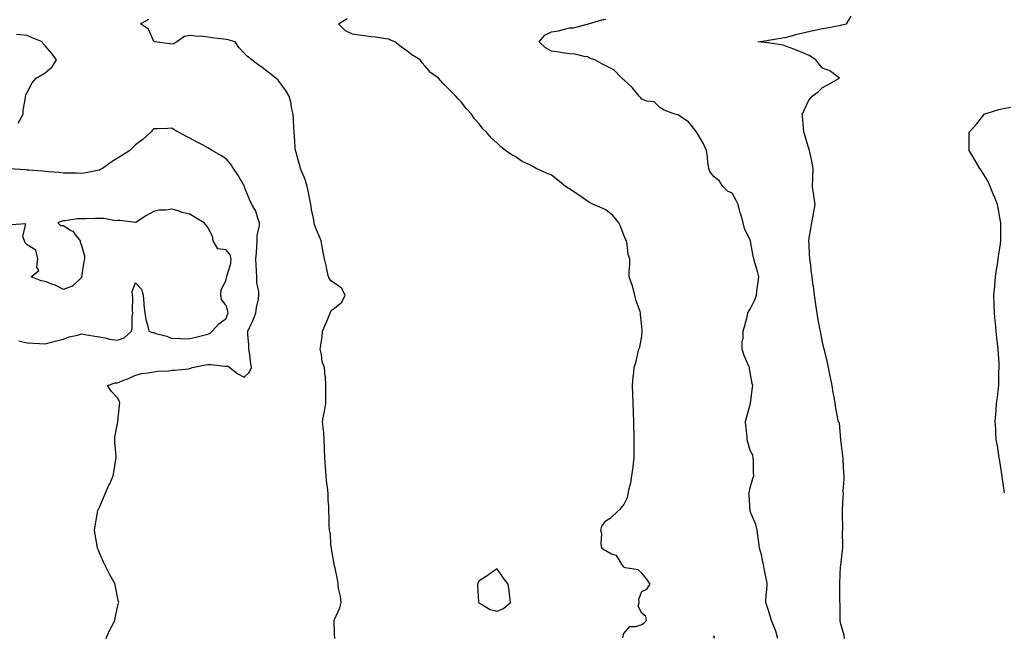
# Model space of a CAD drawing. Units: inches. Extents: x 952643 to 955283, y 7253018 to 7255658.
# Drawn here: x 953244 to 953789, y 7254963 to 7255304 of the extents above; entities that cross this region are included whole.
import ezdxf

# ---------------------------------------------------------------- set-up
doc = ezdxf.new("R2010")
doc.units = ezdxf.units.IN
doc.header["$MEASUREMENT"] = 0
doc.layers.add('Contour_95267253', color=7, linetype='Continuous', true_color=0xbd9fef)

msp = doc.modelspace()

# ---------------------------------------------------------------- linework, layer by layer
at = {"layer": 'Contour_95267253'}
for points in [[(953700.17, 7254961.92, 3186), (953699.88, 7254963.75, 3186), (953698.05, 7254969.83, 3186), (953697.83, 7254971.7, 3186), (953697.71, 7254971.92, 3186), (953697.67, 7254972.3, 3186), (953697.67, 7254981.54, 3186), (953697.61, 7254981.92, 3186), (953697.61, 7254982.36, 3186), (953697.5, 7254991.37, 3186), (953697.5, 7254991.92, 3186), (953697.56, 7254992.41, 3186), (953698.02, 7255001.89, 3186), (953698.02, 7255001.92, 3186), (953698.02, 7255001.95, 3186), (953698.05, 7255002.27, 3186), (953699.11, 7255010.86, 3186), (953699.21, 7255011.92, 3186), (953699.27, 7255013.14, 3186), (953699.12, 7255020.85, 3186), (953699.18, 7255021.92, 3186), (953699.23, 7255023.1, 3186), (953699.03, 7255030.94, 3186), (953699.07, 7255031.92, 3186), (953699.12, 7255032.99, 3186), (953699.44, 7255040.53, 3186), (953699.5, 7255041.92, 3186), (953699.49, 7255043.36, 3186), (953699.92, 7255050.05, 3186), (953699.91, 7255051.92, 3186), (953699.73, 7255053.6, 3186), (953699.45, 7255060.52, 3186), (953699.32, 7255061.92, 3186), (953699.14, 7255063.01, 3186), (953698.05, 7255071.75, 3186), (953698.04, 7255071.91, 3186), (953697.31, 7255081.18, 3186), (953696.7, 7255081.92, 3186), (953696.42, 7255083.55, 3186), (953695.4, 7255089.27, 3186), (953694.96, 7255091.92, 3186), (953694.34, 7255095.63, 3186), (953693.94, 7255097.81, 3186), (953693.26, 7255101.92, 3186), (953692.41, 7255106.28, 3186), (953692.09, 7255107.88, 3186), (953691.29, 7255111.92, 3186), (953690.72, 7255114.59, 3186), (953689.24, 7255120.73, 3186), (953688.98, 7255121.92, 3186), (953688.8, 7255122.67, 3186), (953688.05, 7255125.77, 3186), (953687.01, 7255130.88, 3186), (953686.8, 7255131.92, 3186), (953686.56, 7255133.41, 3186), (953685.4, 7255139.27, 3186), (953685.01, 7255141.92, 3186), (953684.52, 7255145.45, 3186), (953684.09, 7255147.96, 3186), (953683.59, 7255151.92, 3186), (953682.93, 7255156.8, 3186), (953682.9, 7255157.07, 3186), (953682.26, 7255161.92, 3186), (953681.79, 7255165.66, 3186), (953681.47, 7255168.5, 3186), (953681.06, 7255171.92, 3186), (953680.85, 7255174.72, 3186), (953680.52, 7255179.45, 3186), (953680.34, 7255181.92, 3186), (953680.82, 7255184.69, 3186), (953681.52, 7255188.45, 3186), (953682.13, 7255191.92, 3186), (953683.03, 7255196.9, 3186), (953683.04, 7255196.93, 3186), (953683.91, 7255201.92, 3186), (953683.13, 7255206.84, 3186), (953683.11, 7255206.98, 3186), (953682.4, 7255211.92, 3186), (953682.6, 7255216.47, 3186), (953682.68, 7255217.29, 3186), (953682.87, 7255221.92, 3186), (953682.06, 7255225.93, 3186), (953681.47, 7255228.5, 3186), (953680.74, 7255231.92, 3186), (953680.12, 7255233.99, 3186), (953678.05, 7255241.04, 3186), (953677.8, 7255241.67, 3186), (953677.72, 7255241.92, 3186), (953677.66, 7255242.31, 3186), (953676.97, 7255250.84, 3186), (953676.73, 7255251.92, 3186), (953677.25, 7255252.72, 3186), (953678.05, 7255254.47, 3186), (953680.35, 7255259.62, 3186), (953682.3, 7255261.92, 3186), (953685.61, 7255264.36, 3186), (953688.05, 7255266.66, 3186), (953691.44, 7255268.53, 3186), (953697.35, 7255271.92, 3186), (953692.08, 7255275.95, 3186), (953688.05, 7255277.41, 3186), (953685.96, 7255279.83, 3186), (953684.33, 7255281.92, 3186), (953680.56, 7255284.43, 3186), (953678.05, 7255285.46, 3186), (953673.52, 7255287.39, 3186), (953672.12, 7255287.85, 3186), (953668.05, 7255289.36, 3186), (953666.28, 7255290.15, 3186), (953658.83, 7255291.14, 3186), (953658.05, 7255291.36, 3186), (953657.5, 7255291.37, 3186), (953652.12, 7255291.92, 3186), (953657.22, 7255292.75, 3186), (953658.05, 7255292.84, 3186), (953659.13, 7255293, 3186), (953665.8, 7255294.17, 3186), (953668.05, 7255294.51, 3186), (953671.59, 7255295.46, 3186), (953673.84, 7255296.13, 3186), (953678.05, 7255297.19, 3186), (953681.95, 7255298.02, 3186), (953684.74, 7255298.61, 3186), (953688.05, 7255299.3, 3186), (953690.3, 7255299.67, 3186), (953697.17, 7255301.04, 3186), (953698.05, 7255301.2, 3186), (953698.64, 7255301.33, 3186), (953701.24, 7255301.92, 3186), (953703.75, 7255306.22, 3186)], [(953418.17, 7254962.04, 3189), (953418.05, 7254964.67, 3189), (953417.9, 7254971.77, 3189), (953417.91, 7254971.92, 3189), (953417.93, 7254972.04, 3189), (953418.05, 7254972.43, 3189), (953421.02, 7254978.95, 3189), (953421.66, 7254981.92, 3189), (953421.27, 7254985.14, 3189), (953420.33, 7254989.64, 3189), (953420.01, 7254991.92, 3189), (953419.79, 7254993.66, 3189), (953418.13, 7255001.84, 3189), (953418.11, 7255001.92, 3189), (953418.1, 7255001.97, 3189), (953418.05, 7255002.15, 3189), (953416.64, 7255010.51, 3189), (953416.29, 7255011.92, 3189), (953415.98, 7255013.99, 3189), (953415.8, 7255019.67, 3189), (953415.36, 7255021.92, 3189), (953415.12, 7255024.85, 3189), (953415.15, 7255029.02, 3189), (953414.84, 7255031.92, 3189), (953414.9, 7255035.07, 3189), (953414.5, 7255038.37, 3189), (953414.54, 7255041.92, 3189), (953414.17, 7255045.8, 3189), (953413.82, 7255047.69, 3189), (953413.49, 7255051.92, 3189), (953413.09, 7255056.88, 3189), (953413.08, 7255056.95, 3189), (953412.75, 7255061.92, 3189), (953412.54, 7255066.41, 3189), (953412.47, 7255067.5, 3189), (953412.29, 7255071.92, 3189), (953412.08, 7255075.95, 3189), (953411.69, 7255078.28, 3189), (953411.45, 7255081.92, 3189), (953412.19, 7255086.06, 3189), (953412.45, 7255087.52, 3189), (953413.24, 7255091.92, 3189), (953413.25, 7255096.72, 3189), (953413.3, 7255097.17, 3189), (953413.32, 7255101.92, 3189), (953412.98, 7255106.85, 3189), (953412.93, 7255107.04, 3189), (953412.43, 7255111.92, 3189), (953411.18, 7255115.05, 3189), (953410.87, 7255119.1, 3189), (953410.16, 7255121.92, 3189), (953410.4, 7255124.27, 3189), (953411.17, 7255128.8, 3189), (953411.44, 7255131.92, 3189), (953413.43, 7255136.54, 3189), (953413.97, 7255137.84, 3189), (953415.7, 7255141.92, 3189), (953416.45, 7255143.52, 3189), (953418.05, 7255144.68, 3189), (953422.04, 7255147.93, 3189), (953423.86, 7255151.92, 3189), (953421.93, 7255155.8, 3189), (953418.05, 7255158.42, 3189), (953415.92, 7255159.79, 3189), (953414.75, 7255161.92, 3189), (953413.85, 7255166.12, 3189), (953413.66, 7255167.53, 3189), (953412.49, 7255171.92, 3189), (953411.84, 7255175.71, 3189), (953411.24, 7255178.73, 3189), (953410.66, 7255181.92, 3189), (953409.87, 7255183.74, 3189), (953408.05, 7255188.02, 3189), (953406.99, 7255190.86, 3189), (953406.81, 7255191.92, 3189), (953406.54, 7255193.43, 3189), (953405.4, 7255199.27, 3189), (953404.95, 7255201.92, 3189), (953404.21, 7255205.76, 3189), (953403.87, 7255207.74, 3189), (953403, 7255211.92, 3189), (953401.88, 7255215.75, 3189), (953399.89, 7255220.08, 3189), (953399.19, 7255221.92, 3189), (953399, 7255222.87, 3189), (953398.05, 7255226.01, 3189), (953396.82, 7255230.69, 3189), (953396.39, 7255231.92, 3189), (953396.19, 7255233.78, 3189), (953395.88, 7255239.75, 3189), (953395.64, 7255241.92, 3189), (953395.49, 7255244.48, 3189), (953395.28, 7255249.15, 3189), (953395.13, 7255251.92, 3189), (953394.31, 7255255.66, 3189), (953394.01, 7255257.88, 3189), (953392.93, 7255261.92, 3189), (953391.2, 7255265.07, 3189), (953388.05, 7255269.3, 3189), (953386.85, 7255270.72, 3189), (953385.5, 7255271.92, 3189), (953381.37, 7255275.24, 3189), (953378.05, 7255277.67, 3189), (953375.62, 7255279.49, 3189), (953372.25, 7255281.92, 3189), (953369.97, 7255283.84, 3189), (953368.05, 7255285.74, 3189), (953365.03, 7255288.9, 3189), (953363.09, 7255291.92, 3189), (953359.14, 7255293.01, 3189), (953358.05, 7255293.2, 3189), (953356.58, 7255293.39, 3189), (953350.34, 7255294.21, 3189), (953348.05, 7255294.52, 3189), (953345.15, 7255294.82, 3189), (953341.17, 7255295.04, 3189), (953338.05, 7255295.41, 3189), (953335.15, 7255294.82, 3189), (953330.81, 7255291.92, 3189), (953329.21, 7255290.76, 3189), (953328.05, 7255290.58, 3189), (953326.9, 7255290.77, 3189), (953318.64, 7255291.92, 3189), (953318.22, 7255292.09, 3189), (953318.05, 7255292.21, 3189), (953315.16, 7255299.03, 3189), (953310.69, 7255301.92, 3189), (953315.4, 7255304.57, 3189)], [(953577.59, 7254962.38, 3188), (953578.05, 7254964.7, 3188), (953581.35, 7254968.62, 3188), (953584.64, 7254968.51, 3188), (953588.05, 7254969.64, 3188), (953589.36, 7254970.61, 3188), (953590.59, 7254971.92, 3188), (953590.33, 7254974.2, 3188), (953588.05, 7254975.93, 3188), (953586.01, 7254979.88, 3188), (953586.53, 7254981.92, 3188), (953586.32, 7254983.65, 3188), (953588.05, 7254988.03, 3188), (953590.79, 7254989.18, 3188), (953592.58, 7254991.92, 3188), (953590.86, 7254994.73, 3188), (953588.05, 7254998, 3188), (953586.08, 7254999.95, 3188), (953578.86, 7255001.11, 3188), (953578.05, 7255001.43, 3188), (953577.91, 7255001.78, 3188), (953577.77, 7255001.92, 3188), (953576.89, 7255003.08, 3188), (953574.05, 7255007.92, 3188), (953571.32, 7255008.65, 3188), (953568.05, 7255010.37, 3188), (953567.09, 7255010.96, 3188), (953565.89, 7255011.92, 3188), (953565.49, 7255014.48, 3188), (953565.91, 7255019.78, 3188), (953565.31, 7255021.92, 3188), (953565.93, 7255024.04, 3188), (953568.05, 7255027.05, 3188), (953571.09, 7255028.88, 3188), (953574.47, 7255031.92, 3188), (953576.33, 7255033.64, 3188), (953578.05, 7255035.85, 3188), (953580.02, 7255039.95, 3188), (953580.39, 7255041.92, 3188), (953580.98, 7255044.85, 3188), (953581.89, 7255048.08, 3188), (953582.54, 7255051.92, 3188), (953583.19, 7255056.78, 3188), (953583.21, 7255057.08, 3188), (953583.71, 7255061.92, 3188), (953583.81, 7255066.16, 3188), (953583.8, 7255067.67, 3188), (953583.87, 7255071.92, 3188), (953583.71, 7255076.26, 3188), (953583.67, 7255077.54, 3188), (953583.56, 7255081.92, 3188), (953583.44, 7255086.53, 3188), (953583.44, 7255087.31, 3188), (953583.33, 7255091.92, 3188), (953583.12, 7255096.85, 3188), (953583.13, 7255097, 3188), (953582.88, 7255101.92, 3188), (953583.31, 7255106.66, 3188), (953583.4, 7255107.27, 3188), (953583.88, 7255111.92, 3188), (953584.82, 7255115.15, 3188), (953585.74, 7255119.61, 3188), (953586.32, 7255121.92, 3188), (953586.93, 7255123.04, 3188), (953588.05, 7255129.25, 3188), (953588.3, 7255131.67, 3188), (953588.31, 7255131.92, 3188), (953588.26, 7255132.13, 3188), (953588.05, 7255134.59, 3188), (953587.31, 7255141.18, 3188), (953587.39, 7255141.92, 3188), (953587.13, 7255142.84, 3188), (953584.88, 7255148.75, 3188), (953584.21, 7255151.92, 3188), (953582.91, 7255156.78, 3188), (953582.68, 7255157.29, 3188), (953580.98, 7255161.92, 3188), (953580.98, 7255164.85, 3188), (953581.32, 7255168.65, 3188), (953581.32, 7255171.92, 3188), (953580.55, 7255174.42, 3188), (953579.89, 7255180.08, 3188), (953579.47, 7255181.92, 3188), (953579.02, 7255182.89, 3188), (953578.05, 7255185.02, 3188), (953576.17, 7255190.04, 3188), (953575.24, 7255191.92, 3188), (953571.96, 7255195.83, 3188), (953568.05, 7255199.05, 3188), (953566.07, 7255199.94, 3188), (953561.31, 7255201.92, 3188), (953559.17, 7255203.04, 3188), (953558.05, 7255203.75, 3188), (953553.23, 7255207.1, 3188), (953552.06, 7255207.91, 3188), (953548.05, 7255210.7, 3188), (953547.22, 7255211.09, 3188), (953545.76, 7255211.92, 3188), (953541.59, 7255215.46, 3188), (953538.05, 7255218.15, 3188), (953535.36, 7255219.23, 3188), (953529.57, 7255221.92, 3188), (953528.62, 7255222.49, 3188), (953528.05, 7255222.91, 3188), (953526.01, 7255223.96, 3188), (953521.91, 7255225.78, 3188), (953518.05, 7255228.47, 3188), (953515.68, 7255229.55, 3188), (953512.63, 7255231.92, 3188), (953509.99, 7255233.86, 3188), (953508.05, 7255235.93, 3188), (953504.8, 7255238.67, 3188), (953502.17, 7255241.92, 3188), (953500.05, 7255243.92, 3188), (953498.05, 7255246.54, 3188), (953495.55, 7255249.42, 3188), (953493.84, 7255251.92, 3188), (953491.09, 7255254.96, 3188), (953488.05, 7255258.68, 3188), (953486.49, 7255260.36, 3188), (953485.24, 7255261.92, 3188), (953481.56, 7255265.43, 3188), (953478.05, 7255269.11, 3188), (953476.65, 7255270.52, 3188), (953475.5, 7255271.92, 3188), (953471.18, 7255275.05, 3188), (953468.05, 7255278.69, 3188), (953466.51, 7255280.38, 3188), (953465.44, 7255281.92, 3188), (953460.86, 7255284.73, 3188), (953458.05, 7255286.99, 3188), (953455.05, 7255288.92, 3188), (953451.35, 7255291.92, 3188), (953449.05, 7255292.92, 3188), (953448.05, 7255293.37, 3188), (953446.41, 7255293.56, 3188), (953440.66, 7255294.53, 3188), (953438.05, 7255294.8, 3188), (953434.68, 7255295.29, 3188), (953431.75, 7255295.62, 3188), (953428.05, 7255296.21, 3188), (953424.11, 7255297.98, 3188), (953420.29, 7255301.92, 3188), (953425.12, 7255304.85, 3188)], [(953663.33, 7254961.92, 3187), (953662.1, 7254965.97, 3187), (953660.83, 7254969.14, 3187), (953659.85, 7254971.92, 3187), (953659.35, 7254973.22, 3187), (953658.05, 7254977.47, 3187), (953656.97, 7254980.84, 3187), (953656.54, 7254981.92, 3187), (953656.65, 7254983.32, 3187), (953657.39, 7254991.26, 3187), (953657.45, 7254991.92, 3187), (953657.35, 7254992.62, 3187), (953655.83, 7254999.7, 3187), (953655.56, 7255001.92, 3187), (953654.78, 7255005.19, 3187), (953654.29, 7255008.16, 3187), (953653.2, 7255011.92, 3187), (953652.57, 7255016.44, 3187), (953652.42, 7255017.55, 3187), (953651.84, 7255021.92, 3187), (953651.08, 7255024.95, 3187), (953648.13, 7255031.84, 3187), (953648.11, 7255031.92, 3187), (953648.1, 7255031.97, 3187), (953648.05, 7255032.51, 3187), (953647.41, 7255041.28, 3187), (953647.22, 7255041.92, 3187), (953647.42, 7255042.55, 3187), (953648.05, 7255045.31, 3187), (953649.5, 7255050.47, 3187), (953649.92, 7255051.92, 3187), (953649.87, 7255053.74, 3187), (953649.74, 7255060.23, 3187), (953649.68, 7255061.92, 3187), (953649.39, 7255063.26, 3187), (953648.05, 7255065.99, 3187), (953646.71, 7255070.58, 3187), (953646.37, 7255071.92, 3187), (953646.24, 7255073.73, 3187), (953645.63, 7255079.5, 3187), (953645.46, 7255081.92, 3187), (953646.01, 7255083.96, 3187), (953648.05, 7255091.43, 3187), (953648.18, 7255091.79, 3187), (953648.2, 7255091.92, 3187), (953648.21, 7255092.08, 3187), (953649.27, 7255100.7, 3187), (953649.36, 7255101.92, 3187), (953649.15, 7255103.02, 3187), (953648.05, 7255109.05, 3187), (953647.64, 7255111.51, 3187), (953647.61, 7255111.92, 3187), (953647.31, 7255112.66, 3187), (953644.59, 7255118.46, 3187), (953643.5, 7255121.92, 3187), (953643.56, 7255126.41, 3187), (953644.01, 7255127.88, 3187), (953644.11, 7255131.92, 3187), (953644.96, 7255135.01, 3187), (953646.23, 7255140.1, 3187), (953646.71, 7255141.92, 3187), (953647.13, 7255142.84, 3187), (953648.05, 7255144.1, 3187), (953650.62, 7255149.35, 3187), (953651.4, 7255151.92, 3187), (953651.87, 7255155.74, 3187), (953652.27, 7255157.7, 3187), (953652.7, 7255161.92, 3187), (953651.87, 7255165.74, 3187), (953650.76, 7255169.21, 3187), (953650.06, 7255171.92, 3187), (953649.62, 7255173.49, 3187), (953648.21, 7255181.76, 3187), (953648.17, 7255181.92, 3187), (953648.15, 7255182.02, 3187), (953648.05, 7255182.3, 3187), (953644.9, 7255188.77, 3187), (953644.14, 7255191.92, 3187), (953642.75, 7255196.62, 3187), (953642.51, 7255197.46, 3187), (953641.24, 7255201.92, 3187), (953640.28, 7255204.15, 3187), (953638.05, 7255208.22, 3187), (953635.51, 7255209.38, 3187), (953632.9, 7255211.92, 3187), (953630.94, 7255214.81, 3187), (953628.05, 7255217.22, 3187), (953625.91, 7255219.78, 3187), (953625.1, 7255221.92, 3187), (953624.59, 7255225.38, 3187), (953624.34, 7255228.21, 3187), (953623.73, 7255231.92, 3187), (953622.03, 7255235.9, 3187), (953618.74, 7255241.23, 3187), (953618.35, 7255241.92, 3187), (953618.26, 7255242.13, 3187), (953618.05, 7255242.44, 3187), (953613.78, 7255247.65, 3187), (953609.55, 7255250.42, 3187), (953608.05, 7255251.5, 3187), (953607.75, 7255251.62, 3187), (953606.31, 7255251.92, 3187), (953600.34, 7255254.21, 3187), (953598.05, 7255255.55, 3187), (953594.89, 7255258.76, 3187), (953590.77, 7255259.2, 3187), (953588.05, 7255260.25, 3187), (953587.26, 7255261.13, 3187), (953586.59, 7255261.92, 3187), (953582.78, 7255266.65, 3187), (953578.05, 7255270.99, 3187), (953577.51, 7255271.38, 3187), (953576.89, 7255271.92, 3187), (953572.61, 7255276.48, 3187), (953568.05, 7255278.66, 3187), (953565.96, 7255279.83, 3187), (953562.13, 7255281.92, 3187), (953559.13, 7255283, 3187), (953558.05, 7255283.66, 3187), (953556.15, 7255283.82, 3187), (953551.21, 7255285.08, 3187), (953548.05, 7255285.27, 3187), (953544.14, 7255285.83, 3187), (953542.35, 7255286.22, 3187), (953538.05, 7255286.74, 3187), (953534.69, 7255288.56, 3187), (953531.23, 7255291.92, 3187), (953534.41, 7255295.56, 3187), (953538.05, 7255297.41, 3187), (953541.94, 7255298.03, 3187), (953545.17, 7255299.04, 3187), (953548.05, 7255299.63, 3187), (953550.23, 7255299.74, 3187), (953557.77, 7255301.64, 3187), (953558.05, 7255301.67, 3187), (953558.2, 7255301.77, 3187), (953558.56, 7255301.92, 3187), (953565.93, 7255304.04, 3187), (953568.05, 7255304.55, 3187)], [(953243.01, 7255246.96, 3190), (953245.79, 7255251.92, 3190), (953245.87, 7255254.1, 3190), (953247.13, 7255261, 3190), (953247.19, 7255261.92, 3190), (953247.31, 7255262.66, 3190), (953248.05, 7255263.97, 3190), (953250.77, 7255269.2, 3190), (953253.08, 7255271.92, 3190), (953256.18, 7255273.79, 3190), (953258.05, 7255274.78, 3190), (953261.9, 7255278.07, 3190), (953264.27, 7255281.92, 3190), (953261.64, 7255285.51, 3190), (953258.05, 7255289.82, 3190), (953256.93, 7255290.8, 3190), (953256.29, 7255291.92, 3190), (953250.46, 7255294.33, 3190), (953248.05, 7255295.41, 3190), (953244.23, 7255295.74, 3190), (953242.19, 7255296.06, 3190)], [(953788.6, 7255042.47, 3185), (953788.05, 7255046.32, 3185), (953787.45, 7255051.32, 3185), (953787.36, 7255051.92, 3185), (953787.2, 7255052.77, 3185), (953786.07, 7255059.94, 3185), (953785.68, 7255061.92, 3185), (953785.24, 7255064.73, 3185), (953784.7, 7255068.57, 3185), (953784.11, 7255071.92, 3185), (953783.87, 7255076.1, 3185), (953783.8, 7255077.67, 3185), (953783.55, 7255081.92, 3185), (953783.89, 7255086.08, 3185), (953784.01, 7255087.88, 3185), (953784.31, 7255091.92, 3185), (953784.75, 7255095.22, 3185), (953785.08, 7255098.95, 3185), (953785.45, 7255101.92, 3185), (953785.57, 7255104.4, 3185), (953785.59, 7255109.46, 3185), (953785.72, 7255111.92, 3185), (953785.62, 7255114.35, 3185), (953785.27, 7255119.14, 3185), (953785.16, 7255121.92, 3185), (953784.8, 7255125.17, 3185), (953784.4, 7255128.27, 3185), (953784.04, 7255131.92, 3185), (953783.62, 7255136.35, 3185), (953783.51, 7255137.38, 3185), (953783.09, 7255141.92, 3185), (953782.97, 7255146.84, 3185), (953782.96, 7255147.01, 3185), (953782.83, 7255151.92, 3185), (953783.22, 7255156.75, 3185), (953783.26, 7255157.13, 3185), (953783.71, 7255161.92, 3185), (953784.2, 7255165.77, 3185), (953784.76, 7255168.63, 3185), (953785.23, 7255171.92, 3185), (953785.48, 7255174.49, 3185), (953786.45, 7255180.32, 3185), (953786.62, 7255181.92, 3185), (953786.57, 7255183.4, 3185), (953786.6, 7255190.47, 3185), (953786.57, 7255191.92, 3185), (953786.2, 7255193.77, 3185), (953785.26, 7255199.13, 3185), (953784.71, 7255201.92, 3185), (953782.86, 7255206.73, 3185), (953782.61, 7255207.36, 3185), (953780.8, 7255211.92, 3185), (953779.92, 7255213.79, 3185), (953778.05, 7255217.13, 3185), (953776.27, 7255220.14, 3185), (953775.05, 7255221.92, 3185), (953772.44, 7255226.31, 3185), (953770.55, 7255229.42, 3185), (953769.04, 7255231.92, 3185), (953769.04, 7255232.91, 3185), (953769.12, 7255240.85, 3185), (953769.11, 7255241.92, 3185), (953773.33, 7255246.64, 3185), (953775.31, 7255249.18, 3185), (953777.47, 7255251.92, 3185), (953777.85, 7255252.12, 3185), (953778.05, 7255252.23, 3185), (953778.48, 7255252.35, 3185), (953785.49, 7255254.48, 3185), (953788.05, 7255255.14, 3185), (953792.03, 7255255.9, 3185)], [(953291.73, 7254961.92, 3190), (953293.66, 7254966.31, 3190), (953294.92, 7254968.79, 3190), (953296.45, 7254971.92, 3190), (953296.68, 7254973.29, 3190), (953298.05, 7254979.35, 3190), (953298.53, 7254981.44, 3190), (953298.69, 7254981.92, 3190), (953298.6, 7254982.47, 3190), (953298.05, 7254985.07, 3190), (953296.93, 7254990.8, 3190), (953296.69, 7254991.92, 3190), (953295.09, 7254994.88, 3190), (953293.65, 7254997.52, 3190), (953291.39, 7255001.92, 3190), (953290.28, 7255004.15, 3190), (953288.05, 7255009.29, 3190), (953287.29, 7255011.16, 3190), (953287, 7255011.92, 3190), (953286.79, 7255013.18, 3190), (953285.69, 7255019.56, 3190), (953285.31, 7255021.92, 3190), (953285.68, 7255024.29, 3190), (953286.68, 7255030.55, 3190), (953286.89, 7255031.92, 3190), (953287.2, 7255032.77, 3190), (953288.05, 7255034.66, 3190), (953290.17, 7255039.8, 3190), (953291.17, 7255041.92, 3190), (953293.29, 7255046.68, 3190), (953293.71, 7255047.58, 3190), (953295.65, 7255051.92, 3190), (953296.03, 7255053.94, 3190), (953297.16, 7255061.03, 3190), (953297.32, 7255061.92, 3190), (953297.26, 7255062.71, 3190), (953296.59, 7255070.46, 3190), (953296.49, 7255071.92, 3190), (953296.59, 7255073.38, 3190), (953298.05, 7255080.79, 3190), (953298.18, 7255081.79, 3190), (953298.19, 7255081.92, 3190), (953298.21, 7255082.08, 3190), (953299.18, 7255090.79, 3190), (953299.36, 7255091.92, 3190), (953299.07, 7255092.94, 3190), (953298.05, 7255094.98, 3190), (953294.64, 7255098.51, 3190), (953292.45, 7255101.92, 3190), (953296.62, 7255103.35, 3190), (953298.05, 7255103.4, 3190), (953300.58, 7255104.45, 3190), (953304.16, 7255105.81, 3190), (953308.05, 7255107.61, 3190), (953311.48, 7255108.49, 3190), (953315.03, 7255108.9, 3190), (953318.05, 7255109.52, 3190), (953320.12, 7255109.85, 3190), (953326.2, 7255110.07, 3190), (953328.05, 7255110.31, 3190), (953329.56, 7255110.41, 3190), (953337.32, 7255111.19, 3190), (953338.05, 7255111.24, 3190), (953338.57, 7255111.4, 3190), (953339.28, 7255111.92, 3190), (953346.59, 7255113.38, 3190), (953348.05, 7255113.58, 3190), (953349.67, 7255113.54, 3190), (953357.36, 7255112.61, 3190), (953358.05, 7255112.59, 3190), (953358.89, 7255112.76, 3190), (953360.09, 7255111.92, 3190), (953364.5, 7255108.37, 3190), (953368.05, 7255106.57, 3190), (953370.9, 7255109.07, 3190), (953372.12, 7255111.92, 3190), (953371.51, 7255115.38, 3190), (953371.17, 7255118.8, 3190), (953370.68, 7255121.92, 3190), (953370.67, 7255124.54, 3190), (953370.03, 7255129.94, 3190), (953370.01, 7255131.92, 3190), (953371.99, 7255135.86, 3190), (953372.75, 7255137.22, 3190), (953374.6, 7255141.92, 3190), (953374.96, 7255145.01, 3190), (953375.94, 7255149.81, 3190), (953376.22, 7255151.92, 3190), (953376.23, 7255153.74, 3190), (953374.99, 7255158.86, 3190), (953375, 7255161.92, 3190), (953374.84, 7255165.13, 3190), (953374.74, 7255168.61, 3190), (953374.56, 7255171.92, 3190), (953374.82, 7255175.15, 3190), (953375.01, 7255178.88, 3190), (953375.24, 7255181.92, 3190), (953375.21, 7255184.76, 3190), (953376.57, 7255190.44, 3190), (953376.54, 7255191.92, 3190), (953375.54, 7255194.43, 3190), (953374.52, 7255198.39, 3190), (953372.27, 7255201.92, 3190), (953370.96, 7255204.83, 3190), (953368.34, 7255211.63, 3190), (953368.23, 7255211.92, 3190), (953368.17, 7255212.04, 3190), (953368.05, 7255212.23, 3190), (953364.5, 7255218.37, 3190), (953362.19, 7255221.92, 3190), (953360.52, 7255224.39, 3190), (953358.05, 7255227.32, 3190), (953355.21, 7255229.08, 3190), (953350.3, 7255231.92, 3190), (953348.96, 7255232.83, 3190), (953348.05, 7255233.39, 3190), (953345.05, 7255234.92, 3190), (953342.37, 7255236.24, 3190), (953338.05, 7255238.61, 3190), (953335.82, 7255239.69, 3190), (953331.66, 7255241.92, 3190), (953329.42, 7255243.29, 3190), (953328.05, 7255244.14, 3190), (953325.86, 7255244.11, 3190), (953320.06, 7255243.93, 3190), (953318.05, 7255243.9, 3190), (953317.14, 7255242.83, 3190), (953316.38, 7255241.92, 3190), (953312.04, 7255237.93, 3190), (953308.05, 7255234.92, 3190), (953306.49, 7255233.48, 3190), (953304.86, 7255231.92, 3190), (953300.74, 7255229.23, 3190), (953298.05, 7255227.64, 3190), (953294.48, 7255225.49, 3190), (953289.73, 7255221.92, 3190), (953288.67, 7255221.3, 3190), (953288.05, 7255221, 3190), (953286.94, 7255220.81, 3190), (953280.44, 7255219.53, 3190), (953278.05, 7255219.12, 3190), (953275.38, 7255219.25, 3190), (953270.69, 7255219.28, 3190), (953268.05, 7255219.4, 3190), (953265.76, 7255219.63, 3190), (953259.85, 7255220.12, 3190), (953258.05, 7255220.3, 3190), (953256.5, 7255220.37, 3190), (953248.97, 7255221, 3190), (953248.05, 7255221.04, 3190), (953247.2, 7255221.07, 3190), (953238.19, 7255221.78, 3190)], [(953243.36, 7255126.61, 3191), (953248.05, 7255125.53, 3191), (953251.39, 7255125.26, 3191), (953254.79, 7255125.18, 3191), (953258.05, 7255124.95, 3191), (953262.14, 7255126.01, 3191), (953263.59, 7255126.38, 3191), (953268.05, 7255127.55, 3191), (953271.23, 7255128.74, 3191), (953275.9, 7255129.77, 3191), (953278.05, 7255130.42, 3191), (953279.9, 7255130.07, 3191), (953285.38, 7255129.25, 3191), (953288.05, 7255128.73, 3191), (953291.94, 7255128.03, 3191), (953293.65, 7255127.52, 3191), (953298.05, 7255126.94, 3191), (953301.65, 7255128.32, 3191), (953305.7, 7255131.92, 3191), (953306.17, 7255133.8, 3191), (953306.19, 7255140.06, 3191), (953306.51, 7255141.92, 3191), (953306.38, 7255143.59, 3191), (953306.42, 7255150.29, 3191), (953306.27, 7255151.92, 3191), (953306.17, 7255153.8, 3191), (953308.05, 7255158.73, 3191), (953311.24, 7255155.11, 3191), (953312.26, 7255151.92, 3191), (953312.65, 7255147.32, 3191), (953312.66, 7255146.53, 3191), (953313.12, 7255141.92, 3191), (953313.79, 7255137.66, 3191), (953314.57, 7255135.4, 3191), (953315.33, 7255131.92, 3191), (953317.35, 7255131.22, 3191), (953318.05, 7255131.16, 3191), (953319.24, 7255130.73, 3191), (953325.32, 7255129.19, 3191), (953328.05, 7255127.79, 3191), (953331.97, 7255128, 3191), (953333.81, 7255127.68, 3191), (953338.05, 7255127.83, 3191), (953341.41, 7255128.56, 3191), (953345.85, 7255129.72, 3191), (953348.05, 7255130.23, 3191), (953349.2, 7255130.77, 3191), (953350.29, 7255131.92, 3191), (953353.98, 7255135.99, 3191), (953358.05, 7255138.97, 3191), (953358.85, 7255141.12, 3191), (953359.15, 7255141.92, 3191), (953359.04, 7255142.91, 3191), (953358.05, 7255146.06, 3191), (953355.6, 7255149.47, 3191), (953355.11, 7255151.92, 3191), (953355.35, 7255154.62, 3191), (953358.05, 7255160.38, 3191), (953358.37, 7255161.6, 3191), (953358.47, 7255161.92, 3191), (953358.54, 7255162.41, 3191), (953360.65, 7255169.32, 3191), (953360.89, 7255171.92, 3191), (953360.35, 7255174.22, 3191), (953358.05, 7255176.92, 3191), (953353.51, 7255177.38, 3191), (953350.88, 7255181.92, 3191), (953350.58, 7255184.45, 3191), (953348.05, 7255189.27, 3191), (953346.86, 7255190.73, 3191), (953345.95, 7255191.92, 3191), (953341.02, 7255194.89, 3191), (953338.05, 7255196.7, 3191), (953333.76, 7255197.63, 3191), (953331.57, 7255198.4, 3191), (953328.05, 7255199.36, 3191), (953324.95, 7255198.82, 3191), (953321.09, 7255198.88, 3191), (953318.05, 7255198.03, 3191), (953314.05, 7255195.92, 3191), (953308.19, 7255192.06, 3191), (953308.05, 7255191.97, 3191), (953308, 7255191.97, 3191), (953299.26, 7255193.13, 3191), (953298.05, 7255193.06, 3191), (953296.97, 7255193, 3191), (953290.42, 7255194.29, 3191), (953288.05, 7255194.21, 3191), (953285.74, 7255194.23, 3191), (953280.26, 7255194.13, 3191), (953278.05, 7255194.15, 3191), (953275.82, 7255194.15, 3191), (953269.08, 7255192.95, 3191), (953268.05, 7255192.95, 3191), (953267.14, 7255192.83, 3191), (953264.92, 7255191.92, 3191), (953266.54, 7255190.41, 3191), (953268.05, 7255190.34, 3191), (953272.28, 7255187.69, 3191), (953273.32, 7255187.19, 3191), (953274.48, 7255185.49, 3191), (953277.26, 7255181.92, 3191), (953277.43, 7255181.3, 3191), (953278.05, 7255179.33, 3191), (953279.69, 7255173.56, 3191), (953279.73, 7255171.92, 3191), (953279.46, 7255170.51, 3191), (953278.14, 7255162.01, 3191), (953278.12, 7255161.92, 3191), (953278.11, 7255161.86, 3191), (953278.05, 7255161.61, 3191), (953273.09, 7255156.88, 3191), (953273, 7255156.87, 3191), (953268.05, 7255154.94, 3191), (953263.51, 7255157.38, 3191), (953262.17, 7255157.8, 3191), (953258.05, 7255159.43, 3191), (953255.87, 7255159.74, 3191), (953250.25, 7255161.92, 3191), (953254.4, 7255165.57, 3191), (953253.42, 7255167.29, 3191), (953254.02, 7255171.92, 3191), (953252.79, 7255176.66, 3191), (953248.05, 7255179.74, 3191), (953246.89, 7255180.76, 3191), (953246.59, 7255181.92, 3191), (953245.66, 7255184.31, 3191), (953247.34, 7255191.21, 3191), (953239.15, 7255190.82, 3191)], [(953628.28, 7254962.15, 3188), (953628.05, 7254963.36, 3188), (953627.52, 7254962.45, 3188)]]:
    msp.add_polyline3d(points, dxfattribs=at)
msp.add_polyline3d([(953508.05, 7254977.01, 3189), (953511.44, 7254978.53, 3189), (953515.34, 7254981.92, 3189), (953514.94, 7254985.03, 3189), (953514.59, 7254988.46, 3189), (953514.12, 7254991.92, 3189), (953511.49, 7254995.36, 3189), (953508.05, 7255000.57, 3189), (953503.6, 7254997.47, 3189), (953502.96, 7254997.01, 3189), (953498.05, 7254993.88, 3189), (953497.34, 7254992.63, 3189), (953497.16, 7254991.92, 3189), (953497.15, 7254991.02, 3189), (953497.74, 7254982.23, 3189), (953497.74, 7254981.92, 3189), (953497.82, 7254981.69, 3189), (953498.05, 7254981.43, 3189), (953498.91, 7254981.06, 3189), (953504.14, 7254978.01, 3189)], close=True, dxfattribs=at)

doc.saveas('drawing.dxf')
